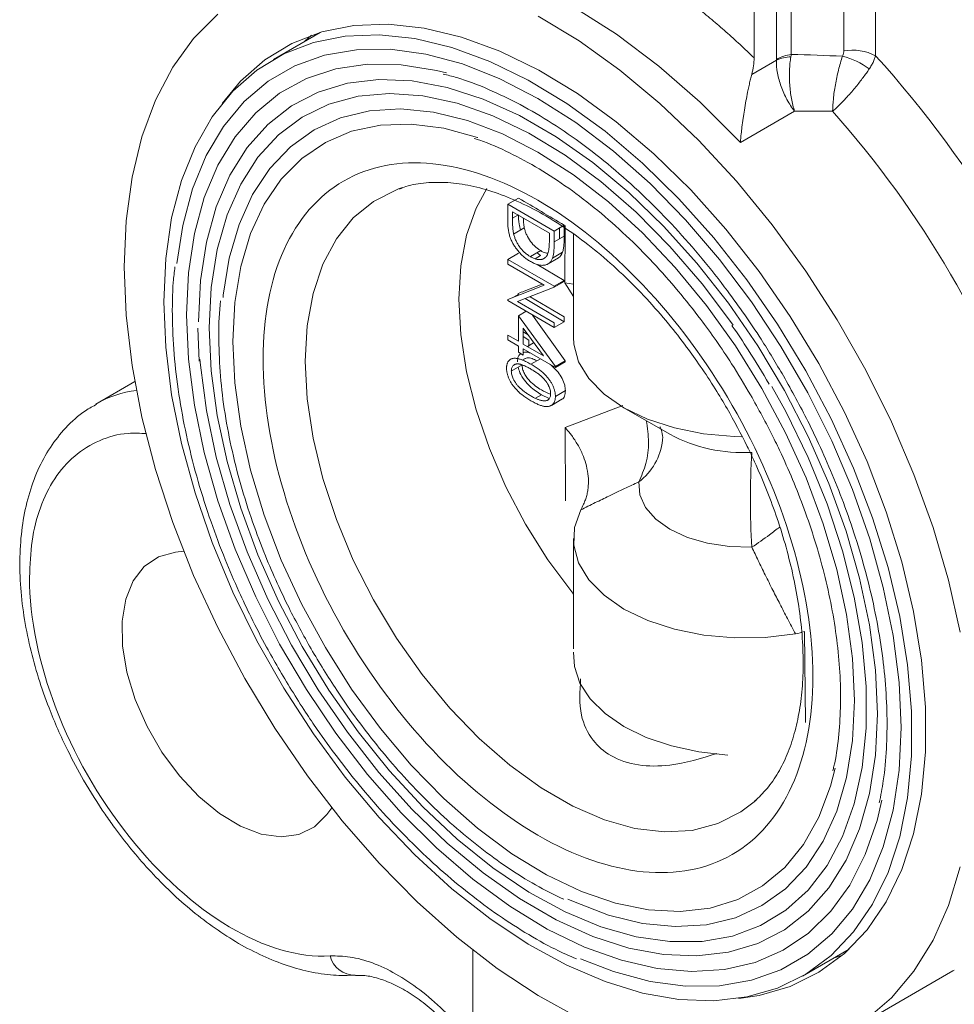
# Model space of a CAD drawing. Units: millimetres. Extents: x 279 to 996, y 56 to 1280.
# Drawn here: x 752 to 809, y 934 to 994 of the extents above; entities that cross this region are included whole.
import ezdxf

# ---------------------------------------------------------------- set-up
doc = ezdxf.new("R2010")
doc.units = ezdxf.units.MM

msp = doc.modelspace()

# ---------------------------------------------------------------- linework, layer by layer
at = {"color": 7, "linetype": 'Continuous', "lineweight": 15}
for p, q in [((798.108, 1053.017), (798.108, 991.897)), ((799.004, 992.195), (799.004, 1053.054)), ((796.74, 991.99), (796.74, 1022.431)), ((802.201, 1009.431), (802.201, 992.41)), ((804.133, 1009.132), (804.133, 992.111)), ((770.329, 993.533), (767.489, 991.894)), ((798.105, 991.849), (796.598, 990.979)), ((799.207, 988.744), (795.908, 986.839)), ((775.101, 984.009), (775.352, 984.094)), ((781.749, 983.078), (784.578, 981.445)), ((782.04, 982.617), (784.288, 981.319)), ((785.228, 978.301), (785.242, 981.787)), ((785.745, 981.278), (785.745, 974.988)), ((783.754, 979.964), (783.545, 980.135)), ((785.085, 980.16), (784.476, 979.808)), ((781.749, 979.728), (784.578, 978.095)), ((783.411, 979.765), (783.754, 979.964)), ((783.537, 979.423), (785.18, 978.443)), ((784.207, 979.457), (784.837, 979.82)), ((785.18, 978.381), (784.853, 978.254)), ((785.745, 978.213), (785.228, 978.301)), ((785.745, 977.463), (785.228, 978.301)), ((784.578, 978.034), (782.352, 977.161)), ((784.578, 975.583), (781.749, 977.215)), ((782.449, 977.556), (782.395, 977.588)), ((785.178, 975.929), (782.811, 977.341)), ((782.402, 976.294), (784.65, 973.213)), ((783.267, 976.339), (785.254, 973.562)), ((762.901, 975.533), (762.98, 973.532)), ((783.368, 974.625), (783.326, 974.65)), ((784.65, 973.154), (782.692, 974.284)), ((782.802, 973.694), (782.633, 973.597)), ((785.254, 973.502), (785.203, 973.533)), ((759.057, 972.294), (756.677, 970.92)), ((785.261, 971.744), (784.65, 971.392)), ((783.444, 971.286), (783.802, 971.493)), ((784.269, 971.265), (783.802, 971.493)), ((784.408, 970.844), (785.051, 971.216)), ((785.24, 969.499), (788.763, 970.845)), ((788.819, 970.703), (791.623, 969.084)), ((785.265, 965.045), (785.24, 969.499)), ((785.745, 962.74), (785.745, 956.038)), ((762.033, 961.966), (761.537, 961.91)), ((799.873, 951.547), (799.804, 957.084)), ((796.865, 946.83), (796.753, 946.73)), ((770.75, 945.952), (771.047, 946.355)), ((779.628, 937.7), (779.628, 920.484)), ((799.687, 936.12), (802.526, 937.759)), ((801.635, 937.245), (801.635, 937.237)), ((802.473, 932.763), (808.837, 936.437)), ((808.837, 936.437), (808.925, 936.489))]:
    msp.add_line(p, q, dxfattribs=at)
at = {"color": 7, "linetype": 'Continuous', "lineweight": 0}
for p, q in [((769.813, 993.365), (769.409, 993.002)), ((798.108, 991.897), (798.105, 991.849)), ((782.411, 983.46), (781.749, 983.078)), ((781.749, 982.066), (781.749, 983.078)), ((782.04, 982.242), (782.04, 982.617)), ((782.372, 982.425), (782.04, 982.233)), ((782.111, 981.267), (782.759, 981.641)), ((784.288, 981.319), (784.288, 981.09)), ((785.194, 981.801), (784.578, 981.445)), ((784.578, 981.445), (784.578, 980.785)), ((785.19, 981.139), (784.578, 980.785)), ((782.398, 980.102), (781.749, 979.728)), ((783.128, 979.895), (783.756, 980.257)), ((781.749, 979.435), (781.749, 979.728)), ((783.97, 978.153), (781.749, 979.435)), ((785.18, 978.443), (784.578, 978.095)), ((785.18, 978.381), (784.578, 978.034)), ((781.749, 977.282), (783.97, 978.153)), ((782.759, 977.796), (783.851, 978.221)), ((784.578, 978.095), (784.578, 978.034)), ((781.749, 977.215), (781.749, 977.282)), ((782.395, 977.588), (782.109, 977.423)), ((782.352, 977.161), (784.578, 975.876)), ((783.106, 977.457), (785.178, 976.222)), ((782.874, 976.566), (782.402, 976.294)), ((782.402, 974.745), (782.402, 976.294)), ((785.178, 975.929), (784.578, 975.583)), ((784.578, 975.876), (784.578, 975.583)), ((782.399, 975.497), (782.402, 975.495)), ((783.921, 973.868), (782.692, 975.551)), ((782.692, 975.551), (782.692, 974.577)), ((782.692, 975.321), (782.99, 975.143)), ((781.749, 975.122), (782.402, 974.745)), ((781.749, 974.829), (781.749, 975.122)), ((782.402, 974.452), (781.749, 974.829)), ((782.402, 975.202), (782.4, 975.204)), ((783.041, 974.82), (782.692, 975.029)), ((783.326, 974.65), (782.946, 974.431)), ((782.402, 974.075), (782.402, 974.452)), ((782.692, 973.907), (782.402, 974.075)), ((782.692, 974.577), (783.921, 973.868)), ((782.692, 974.284), (782.692, 973.907)), ((783.743, 973.678), (783.162, 973.343)), ((785.254, 973.562), (784.65, 973.213)), ((785.254, 973.502), (784.65, 973.154)), ((782.62, 973.308), (781.967, 972.931)), ((784.65, 973.213), (784.65, 973.154)), ((785.804, 954.955), (785.75, 955.82)), ((802.321, 937.571), (802.295, 937.626)), ((801.635, 937.237), (802.123, 937.396)), ((801.645, 937.25), (801.656, 937.244))]:
    msp.add_line(p, q, dxfattribs=at)
at = {"color": 7, "linetype": 'Continuous', "lineweight": 15, "flags": 128}
for points in [[(795.908, 986.839), (793.467, 989.286), (790.948, 991.489), (788.377, 993.425), (785.78, 995.076), (783.182, 996.424), (780.611, 997.456), (778.093, 998.161), (775.652, 998.532)], [(758.415, 979.274), (758.535, 982.081), (758.896, 984.722), (759.493, 987.174), (760.32, 989.413), (761.371, 991.418), (762.635, 993.17), (764.101, 994.654)], [(783.601, 994.529), (786.094, 993.02), (788.569, 991.244), (791.005, 989.217), (793.376, 986.958), (795.663, 984.488), (797.842, 981.83), (799.895, 979.009), (801.801, 976.052), (803.543, 972.985), (805.105, 969.839), (806.471, 966.641), (807.63, 963.422), (808.571, 960.212), (809.284, 957.04)], [(764.378, 989.211), (765.494, 990.563), (766.963, 991.858), (768.614, 992.861), (770.431, 993.563), (772.394, 993.955), (774.482, 994.033), (776.674, 993.797), (778.946, 993.249), (781.274, 992.396), (783.633, 991.245), (785.998, 989.809), (788.344, 988.103), (790.647, 986.146), (792.882, 983.959), (795.025, 981.563), (797.053, 978.986), (798.946, 976.253), (800.682, 973.395), (802.244, 970.441), (803.615, 967.423), (804.78, 964.372), (805.728, 961.322), (806.448, 958.303), (806.931, 955.35), (807.175, 952.491), (807.175, 949.759), (806.931, 947.182), (806.448, 944.787), (805.728, 942.599), (804.78, 940.643), (803.615, 938.938), (802.244, 937.502), (800.682, 936.352), (798.946, 935.498), (797.053, 934.951), (795.808, 934.767)], [(760.819, 977.151), (760.94, 979.785), (761.3, 982.251), (761.897, 984.524), (762.724, 986.58), (763.773, 988.396), (765.031, 989.954), (766.485, 991.237), (768.122, 992.231), (769.922, 992.926), (771.867, 993.314), (773.936, 993.392), (776.107, 993.158), (778.358, 992.616), (780.664, 991.77), (783.002, 990.629), (785.345, 989.207), (787.67, 987.517), (789.951, 985.578), (792.166, 983.411), (794.289, 981.037), (796.298, 978.484), (798.173, 975.776), (799.894, 972.944), (801.441, 970.018), (802.8, 967.027), (803.954, 964.005), (804.893, 960.982), (805.606, 957.992), (806.085, 955.065), (806.327, 952.234), (806.327, 949.527), (806.085, 946.973), (805.606, 944.6), (804.893, 942.433), (803.954, 940.494), (802.8, 938.805), (801.441, 937.383), (799.894, 936.243), (798.173, 935.397), (796.298, 934.855), (794.289, 934.621), (792.166, 934.7), (789.951, 935.088), (787.67, 935.784), (785.345, 936.778), (783.002, 938.061), (780.664, 939.62), (778.358, 941.436), (776.107, 943.492), (773.936, 945.766), (771.867, 948.232), (769.922, 950.866), (768.122, 953.64), (766.485, 956.523), (765.031, 959.485), (763.773, 962.496), (762.724, 965.522), (761.897, 968.532), (761.3, 971.495), (760.94, 974.378), (760.819, 977.151)], [(786.176, 937.172), (788.182, 936.395), (790.416, 935.797), (792.576, 935.508), (794.636, 935.53), (796.576, 935.865), (798.374, 936.508), (800.009, 937.453), (801.465, 938.688), (802.725, 940.201), (803.775, 941.975), (804.603, 943.99), (805.202, 946.224), (805.564, 948.653), (805.685, 951.25), (805.564, 953.988), (805.202, 956.834), (804.603, 959.76), (803.775, 962.732), (802.725, 965.718), (801.465, 968.685), (800.009, 971.601), (798.374, 974.434), (796.576, 977.152), (794.636, 979.727), (792.576, 982.129), (790.416, 984.333), (788.182, 986.314), (785.898, 988.051), (783.588, 989.524), (781.278, 990.717), (778.994, 991.618), (776.76, 992.217), (774.6, 992.506), (772.539, 992.483), (770.6, 992.148), (768.802, 991.505), (767.167, 990.561), (765.711, 989.325), (764.451, 987.813), (763.401, 986.039), (762.572, 984.024), (761.974, 981.79), (761.624, 979.482)], [(762.198, 976.355), (762.319, 978.911), (762.681, 981.297), (763.28, 983.488), (764.109, 985.458), (765.159, 987.185), (766.418, 988.649), (767.871, 989.835), (769.502, 990.727), (771.293, 991.317), (773.223, 991.597), (775.271, 991.565), (777.413, 991.22), (778.027, 991.068)], [(763.021, 973.648), (763.051, 973.283), (763.413, 970.525), (764.012, 967.691), (764.84, 964.814), (765.887, 961.927), (767.143, 959.064), (768.591, 956.26), (770.214, 953.546), (771.995, 950.955), (773.912, 948.517), (775.942, 946.26), (778.061, 944.212), (780.246, 942.396), (782.47, 940.833), (784.706, 939.542), (786.93, 938.537), (789.114, 937.831), (791.234, 937.432), (793.264, 937.345), (795.181, 937.57), (796.961, 938.105), (798.585, 938.944), (800.033, 940.077), (801.289, 941.49), (802.336, 943.167), (803.164, 945.089), (803.763, 947.232), (804.124, 949.572), (804.245, 952.081), (804.124, 954.731), (803.763, 957.488), (803.164, 960.323), (802.336, 963.2), (801.289, 966.087), (800.033, 968.949), (798.585, 971.754), (796.961, 974.468), (795.181, 977.059), (793.264, 979.497), (791.234, 981.753), (789.114, 983.802), (786.93, 985.618), (784.706, 987.181), (782.47, 988.472), (780.246, 989.477), (778.061, 990.182), (775.942, 990.581), (773.912, 990.669), (771.995, 990.443), (770.214, 989.908), (768.591, 989.069), (767.143, 987.937), (765.887, 986.524), (764.84, 984.846), (764.012, 982.925), (763.413, 980.781), (763.051, 978.441), (762.93, 975.932), (762.93, 975.932)], [(763.587, 975.553), (763.708, 978.024), (764.071, 980.324), (764.671, 982.427), (765.5, 984.306), (766.549, 985.938), (767.804, 987.305), (769.251, 988.388), (770.873, 989.176), (772.648, 989.658), (774.557, 989.828), (776.575, 989.686), (778.678, 989.231), (780.841, 988.47), (783.037, 987.413), (785.24, 986.071), (787.422, 984.461), (789.558, 982.603), (791.622, 980.52), (793.588, 978.236), (795.433, 975.779), (795.466, 975.733)], [(785.405, 940.806), (785.745, 940.651), (787.876, 939.839), (789.952, 939.331), (791.948, 939.133), (793.839, 939.249), (795.602, 939.675), (797.213, 940.408), (798.653, 941.437), (799.903, 942.75), (800.948, 944.331), (801.775, 946.159), (802.373, 948.211), (802.735, 950.462), (802.857, 952.883), (802.735, 955.445), (802.373, 958.113), (801.775, 960.856), (800.948, 963.639), (799.903, 966.426), (798.653, 969.183), (797.213, 971.875), (795.602, 974.468), (793.839, 976.929), (791.948, 979.228), (789.952, 981.335), (787.876, 983.224), (785.745, 984.872), (783.588, 986.258), (781.43, 987.363), (779.3, 988.175), (777.224, 988.683), (775.228, 988.88), (773.336, 988.765), (771.574, 988.339), (769.963, 987.606), (768.523, 986.577), (767.273, 985.264), (766.227, 983.683), (765.401, 981.855), (764.802, 979.803), (764.44, 977.552), (764.427, 977.416)], [(765.026, 974.722), (765.147, 977.096), (765.509, 979.299), (766.106, 981.302), (766.931, 983.08), (767.973, 984.609), (769.219, 985.87), (770.652, 986.846), (772.253, 987.524), (774.003, 987.895), (775.877, 987.955), (777.852, 987.703), (779.902, 987.142), (779.932, 987.132)], [(796.753, 946.73), (795.933, 946.109), (794.53, 945.397), (792.972, 944.99), (791.285, 944.893), (789.494, 945.108), (787.63, 945.631), (785.719, 946.455), (783.794, 947.567), (781.884, 948.948), (780.019, 950.578), (778.228, 952.43), (776.541, 954.475), (774.983, 956.681), (773.58, 959.014), (772.352, 961.435), (771.321, 963.908), (770.501, 966.393), (769.906, 968.851), (769.545, 971.244), (769.424, 973.533), (769.545, 975.682), (769.906, 977.658), (770.501, 979.429), (771.321, 980.967), (772.352, 982.249), (773.58, 983.254), (774.983, 983.966), (775.101, 984.009)], [(780.477, 984.029), (779.833, 982.843), (779.251, 981.193), (778.898, 979.339), (778.78, 977.314), (778.898, 975.153), (779.251, 972.891), (779.833, 970.568), (780.634, 968.223), (781.641, 965.896), (782.835, 963.627), (784.198, 961.453), (785.705, 959.412), (785.745, 959.362)], [(786.094, 933.57), (783.601, 934.939), (781.113, 936.584), (778.655, 938.488), (776.249, 940.633), (773.917, 943.001), (771.681, 945.568), (769.563, 948.31), (767.581, 951.203), (765.755, 954.218), (764.101, 957.328), (762.635, 960.504), (761.371, 963.717), (760.32, 966.935), (759.493, 970.129), (758.896, 973.27), (758.535, 976.328), (758.415, 979.274)], [(804.518, 946.831), (804.224, 945.595), (803.509, 943.512), (802.568, 941.661), (801.412, 940.063), (800.055, 938.736), (798.51, 937.696), (796.797, 936.953), (794.934, 936.518), (792.942, 936.394), (790.844, 936.582), (788.664, 937.082), (786.427, 937.886), (784.157, 938.987), (781.881, 940.37), (779.625, 942.022), (777.413, 943.923), (775.271, 946.051), (773.223, 948.383), (771.293, 950.892), (769.502, 953.549), (767.871, 956.325), (766.418, 959.188), (765.159, 962.106), (764.109, 965.045), (763.28, 967.972), (762.681, 970.855), (762.319, 973.66), (762.198, 976.355)], [(797.829, 972.002), (798.671, 970.468), (800.024, 967.679), (801.178, 964.845), (802.119, 962.001), (802.834, 959.181), (803.316, 956.42), (803.559, 953.75), (803.559, 951.206), (803.316, 948.816), (802.834, 946.612), (802.119, 944.618), (801.178, 942.859), (800.024, 941.358), (798.671, 940.131), (797.134, 939.194), (795.433, 938.558), (793.588, 938.232), (791.622, 938.218), (789.558, 938.517), (787.422, 939.125), (785.24, 940.036), (783.037, 941.237), (780.841, 942.715), (778.678, 944.452), (776.575, 946.425), (774.557, 948.612), (772.648, 950.987), (770.873, 953.519), (769.251, 956.178), (767.804, 958.932), (766.549, 961.748), (765.5, 964.592), (764.671, 967.428), (764.071, 970.223), (763.708, 972.942), (763.587, 975.553), (763.587, 975.553)], [(801.682, 948.782), (801.398, 947.687), (800.685, 945.793), (799.75, 944.137), (798.604, 942.739), (797.263, 941.619), (795.743, 940.791), (794.065, 940.265), (792.25, 940.049), (790.322, 940.145), (788.307, 940.553), (786.229, 941.266), (784.118, 942.275), (781.999, 943.568), (779.902, 945.128), (777.852, 946.933), (775.877, 948.961), (774.003, 951.185), (772.253, 953.576), (770.652, 956.104), (769.219, 958.734), (767.973, 961.433), (766.931, 964.166), (766.106, 966.896), (765.509, 969.589), (765.147, 972.209), (765.026, 974.722)], [(785.745, 974.988), (785.77, 974.573), (786.066, 973.502), (786.688, 972.478), (787.616, 971.535), (788.82, 970.702), (790.263, 970.007), (791.897, 969.471), (793.67, 969.112), (795.526, 968.941), (795.997, 968.928)], [(796.606, 962.21), (795.237, 962.249), (793.912, 962.453), (792.69, 962.811), (791.624, 963.309), (790.761, 963.925), (790.14, 964.63), (789.788, 965.395), (789.72, 966.186)], [(786.189, 964.484), (785.811, 963.42), (785.769, 962.333), (786.063, 961.259), (786.685, 960.234), (787.614, 959.288), (788.82, 958.454), (790.266, 957.757), (791.903, 957.221), (793.68, 956.862), (795.54, 956.692), (797.422, 956.717), (799.267, 956.935)], [(761.537, 961.91), (760.503, 961.628), (759.634, 961.041), (758.959, 960.17), (758.504, 959.047), (758.286, 957.713), (758.312, 956.217), (758.582, 954.613), (759.084, 952.96), (759.803, 951.317), (760.71, 949.746), (761.773, 948.303), (762.953, 947.041), (764.208, 946.006), (765.49, 945.235), (766.755, 944.757), (767.954, 944.59), (769.046, 944.739), (769.989, 945.199), (770.75, 945.952)], [(809.284, 942.775), (808.571, 940.427), (807.63, 938.303), (806.471, 936.422), (805.105, 934.802), (803.543, 933.458)]]:
    msp.add_lwpolyline(points, dxfattribs=at)
at = {"color": 7, "linetype": 'Continuous', "lineweight": 0, "flags": 128}
for points in [[(784.906, 981.676), (784.906, 981.648), (784.906, 981.619), (784.906, 981.59), (784.906, 981.561), (784.906, 981.532), (784.905, 981.504), (784.905, 981.475), (784.905, 981.446)], [(785.194, 981.801), (785.194, 981.718), (785.193, 981.635), (785.193, 981.552), (785.192, 981.47), (785.192, 981.387), (785.191, 981.304), (785.191, 981.222), (785.19, 981.139)], [(785.18, 978.443), (785.18, 978.435), (785.18, 978.428), (785.18, 978.42), (785.18, 978.412), (785.18, 978.404), (785.18, 978.397), (785.18, 978.389), (785.18, 978.381)], [(782.395, 977.588), (782.395, 977.597), (782.395, 977.605), (782.395, 977.613), (782.395, 977.622), (782.395, 977.63), (782.395, 977.638), (782.395, 977.647), (782.395, 977.655)], [(785.178, 976.222), (785.178, 976.186), (785.178, 976.149), (785.178, 976.112), (785.178, 976.076), (785.178, 976.039), (785.178, 976.002), (785.178, 975.966), (785.178, 975.929)], [(782.4, 975.204), (782.4, 975.241), (782.399, 975.277), (782.399, 975.314), (782.399, 975.35), (782.399, 975.387), (782.399, 975.423), (782.399, 975.46), (782.399, 975.497)], [(783.042, 974.444), (783.042, 974.491), (783.042, 974.538), (783.042, 974.585), (783.041, 974.632), (783.041, 974.679), (783.041, 974.726), (783.041, 974.773), (783.041, 974.82)], [(785.254, 973.562), (785.254, 973.554), (785.254, 973.547), (785.254, 973.539), (785.254, 973.532), (785.254, 973.525), (785.254, 973.517), (785.254, 973.51), (785.254, 973.502)], [(785.804, 954.955), (786.142, 953.945), (786.77, 952.983), (787.672, 952.096), (788.82, 951.309), (790.183, 950.646), (791.72, 950.126), (793.387, 949.763), (795.136, 949.568)]]:
    msp.add_lwpolyline(points, dxfattribs=at)
at = {"color": 7, "linetype": 'Continuous', "lineweight": 0}
for centre, radius, start, end in [((799.138, 989.394), 2.663, 93.40081, 112.8215), ((799.366, 989.617), 2.604, 97.97733, 118.88884)]:
    msp.add_arc(centre, radius, start, end, dxfattribs=at)
at = {"color": 7, "linetype": 'Continuous', "lineweight": 15}
for centre, radius, start, end in [((801.11, 987.878), 4.328, 52.48137, 76.45572), ((802.722, 989.384), 3.07, 62.64283, 99.7711), ((755.316, 947.681), 61.808, 18.91293, 41.62184), ((760.05, 965.017), 6.799, 97.55868, 119.281), ((787.537, 969.113), 3.652, 306.70121, 353.90852), ((796.059, 977.344), 9.376, 241.76378, 273.34524), ((842.926, 965.097), 46.41, 176.43361, 183.56639), ((772.465, 937.748), 1.579, 194.63417, 270.01498)]:
    msp.add_arc(centre, radius, start, end, dxfattribs=at)
for points, knots in [([(779.062, 1002.195), (779.204, 1002.167), (779.487, 1002.111), (779.915, 1002.015), (780.344, 1001.911), (780.775, 1001.798), (781.207, 1001.676), (781.641, 1001.545), (782.077, 1001.405), (782.515, 1001.256), (782.954, 1001.098), (783.991, 1000.705), (785.638, 999.986), (787.901, 998.785), (790.164, 997.374), (791.959, 996.084), (793.288, 995.041), (794.162, 994.321), (795.029, 993.573), (795.889, 992.799), (796.456, 992.26), (796.74, 991.99)], [0, 0, 0, 0, 0.02488, 0.049735, 0.07457, 0.099392, 0.124207, 0.149022, 0.173843, 0.198676, 0.223527, 0.248404, 0.374194, 0.500004, 0.625793, 0.751604, 0.801324, 0.850973, 0.900601, 0.95026, 1, 1, 1, 1]), ([(799.207, 988.744), (799.131, 988.977), (799.066, 989.238), (798.99, 989.645), (798.969, 989.784), (798.933, 990.069), (798.918, 990.215), (798.898, 990.506), (798.892, 990.652), (798.887, 990.943), (798.889, 991.09), (798.907, 991.521), (798.935, 991.794), (798.98, 992.053)], [0, 0, 0, 0, 0.25, 0.25, 0.375, 0.375, 0.5, 0.5, 0.625, 0.625, 0.75, 0.75, 1, 1, 1, 1]), ([(801.521, 988.734), (801.524, 988.967), (801.539, 989.226), (801.595, 989.769), (801.634, 990.055), (801.738, 990.646), (801.801, 990.944), (801.949, 991.536), (802.032, 991.819), (802.124, 992.086)], [0, 0, 0, 0, 0.25, 0.25, 0.5, 0.5, 0.75, 0.75, 1, 1, 1, 1]), ([(802.201, 992.41), (802.2, 992.382), (802.198, 992.327), (802.183, 992.245), (802.16, 992.164), (802.136, 992.112), (802.124, 992.086)], [0, 0, 0, 0, 0.258383, 0.509327, 0.755569, 1, 1, 1, 1]), ([(803.746, 991.311), (803.771, 991.349), (803.821, 991.425), (803.888, 991.539), (803.95, 991.653), (804.006, 991.769), (804.056, 991.883), (804.099, 991.998), (804.121, 992.073), (804.133, 992.111)], [0, 0, 0, 0, 0.138054, 0.27767, 0.418872, 0.561682, 0.706125, 0.852223, 1, 1, 1, 1]), ([(798.105, 991.849), (798.097, 991.599), (798.118, 991.337), (798.19, 990.927), (798.221, 990.788), (798.295, 990.513), (798.338, 990.376), (798.435, 990.103), (798.491, 989.966), (798.61, 989.701), (798.674, 989.572), (798.881, 989.195), (799.039, 988.956), (799.207, 988.744)], [0, 0, 0, 0, 0.25, 0.25, 0.375, 0.375, 0.5, 0.5, 0.625, 0.625, 0.75, 0.75, 1, 1, 1, 1]), ([(777.817, 991.003), (778.094, 990.935), (778.993, 990.715), (780.566, 990.101), (782.51, 989.178), (784.462, 988.033), (786.401, 986.694), (788.307, 985.173), (790.157, 983.493), (791.92, 981.691), (793.577, 979.799), (794.984, 978.016), (796.171, 976.37), (797.328, 974.652), (798.083, 973.386), (798.531, 972.633)], [0, 0, 0, 0, 0.038881, 0.126301, 0.213493, 0.300465, 0.38717, 0.47347, 0.55907, 0.64335, 0.724796, 0.804383, 0.861317, 0.917631, 1, 1, 1, 1]), ([(796.598, 990.979), (796.586, 990.933), (796.562, 990.84), (796.526, 990.695), (796.489, 990.545), (796.453, 990.389), (796.417, 990.228), (796.382, 990.062), (796.322, 989.775), (796.241, 989.348), (796.149, 988.817), (796.068, 988.282), (796.004, 987.806), (795.948, 987.312), (795.923, 987.013), (795.908, 986.839)], [0, 0, 0, 0, 0.033433, 0.067603, 0.102555, 0.138331, 0.174968, 0.2125, 0.250959, 0.369668, 0.501012, 0.617643, 0.750808, 0.854298, 1, 1, 1, 1]), ([(801.521, 988.734), (801.554, 988.764), (801.617, 988.821), (801.712, 988.909), (801.8, 988.993), (801.882, 989.072), (801.957, 989.147), (802.025, 989.215), (802.17, 989.364), (802.389, 989.596), (802.672, 989.914), (802.928, 990.217), (803.162, 990.508), (803.377, 990.789), (803.574, 991.058), (803.69, 991.228), (803.746, 991.311)], [0, 0, 0, 0, 0.045916, 0.088479, 0.127689, 0.163545, 0.196047, 0.225196, 0.25099, 0.382189, 0.500574, 0.606708, 0.709696, 0.809559, 0.906318, 1, 1, 1, 1]), ([(801.521, 988.734), (801.139, 988.738), (800.369, 988.746), (799.597, 988.744), (799.207, 988.744)], [0, 0, 0, 0, 0.495393, 1, 1, 1, 1]), ([(779.709, 987.079), (779.826, 987.044), (780.527, 986.833), (781.851, 986.229), (783.656, 985.266), (785.458, 984.085), (787.232, 982.725), (788.955, 981.204), (790.591, 979.562), (792.106, 977.851), (793.376, 976.252), (794.453, 974.766), (795.481, 973.241), (796.151, 972.116), (796.531, 971.479)], [0, 0, 0, 0, 0.020024, 0.119379, 0.218429, 0.317135, 0.41534, 0.512673, 0.608315, 0.700198, 0.786848, 0.848866, 0.91438, 1, 1, 1, 1]), ([(800.313, 954.352), (800.313, 959.474), (798.551, 965.404), (792.278, 976.269), (788.024, 980.76), (779.152, 985.881), (774.898, 986.302), (768.625, 982.68), (766.863, 978.784), (766.863, 973.662)], [0, 0, 0, 0, 0.25, 0.25, 0.5, 0.5, 0.75, 0.75, 1, 1, 1, 1]), ([(775.162, 983.996), (775.291, 984.052), (775.78, 984.265), (776.761, 984.407), (778.082, 984.434), (779.49, 984.236), (780.965, 983.832), (782.497, 983.218), (784.065, 982.4), (785.646, 981.385), (787.216, 980.188), (788.745, 978.835), (790.189, 977.372), (791.487, 975.886), (792.569, 974.506), (793.517, 973.179), (794.341, 971.93), (794.861, 971.051), (795.097, 970.651)], [0, 0, 0, 0, 0.0273472, 0.1043857, 0.1782852, 0.2504016, 0.3216362, 0.3924855, 0.4631219, 0.5335917, 0.6037854, 0.6733474, 0.7414404, 0.8057601, 0.8619396, 0.9061065, 0.9572552, 1, 1, 1, 1]), ([(782.534, 981.511), (782.5, 981.634), (782.408, 981.962), (782.407, 982.259), (782.406, 982.445)], [0, 0, 0, 0, 0.373958, 1, 1, 1, 1]), ([(783.128, 979.602), (783.093, 979.623), (783.024, 979.664), (782.923, 979.733), (782.824, 979.805), (782.729, 979.883), (782.637, 979.965), (782.548, 980.051), (782.462, 980.143), (782.38, 980.239), (782.302, 980.337), (782.23, 980.437), (782.161, 980.537), (782.099, 980.639), (782.042, 980.74), (781.99, 980.844), (781.943, 980.947), (781.901, 981.053), (781.865, 981.162), (781.834, 981.275), (781.808, 981.394), (781.787, 981.518), (781.77, 981.647), (781.758, 981.782), (781.75, 981.923), (781.75, 982.017), (781.749, 982.066)], [0, 0, 0, 0, 0.0460758, 0.0907971, 0.1342809, 0.1770055, 0.2187994, 0.2601347, 0.3009661, 0.3414958, 0.381461, 0.4201336, 0.4579316, 0.4947594, 0.5310318, 0.5669599, 0.6025309, 0.638141, 0.674888, 0.713498, 0.754468, 0.7978369, 0.8440061, 0.893083, 0.9449692, 1, 1, 1, 1]), ([(783.128, 979.895), (783.097, 979.914), (783.036, 979.95), (782.945, 980.013), (782.858, 980.079), (782.775, 980.15), (782.695, 980.225), (782.619, 980.305), (782.547, 980.39), (782.479, 980.478), (782.415, 980.57), (782.356, 980.664), (782.302, 980.76), (782.253, 980.858), (782.21, 980.957), (782.171, 981.059), (782.139, 981.163), (782.121, 981.232), (782.111, 981.267)], [0, 0, 0, 0, 0.071523, 0.140304, 0.20707, 0.272148, 0.33548, 0.397463, 0.458906, 0.520215, 0.580854, 0.640046, 0.699137, 0.758258, 0.816906, 0.876683, 0.937596, 1, 1, 1, 1]), ([(783.756, 980.257), (783.702, 980.29), (783.648, 980.324), (783.542, 980.402), (783.489, 980.444), (783.334, 980.582), (783.232, 980.693), (783.051, 980.937), (782.97, 981.074), (782.873, 981.283), (782.844, 981.355), (782.795, 981.498), (782.777, 981.57), (782.759, 981.641)], [0, 0, 0, 0, 0.125, 0.125, 0.25, 0.25, 0.5, 0.5, 0.75, 0.75, 0.875, 0.875, 1, 1, 1, 1]), ([(784.578, 980.785), (784.577, 980.728), (784.577, 980.618), (784.572, 980.46), (784.565, 980.317), (784.553, 980.188), (784.54, 980.072), (784.522, 979.971), (784.502, 979.883), (784.484, 979.832), (784.476, 979.808)], [0, 0, 0, 0, 0.16429, 0.317407, 0.458845, 0.588746, 0.707831, 0.81577, 0.91288, 1, 1, 1, 1]), ([(785.19, 981.139), (785.188, 980.964), (785.185, 980.791), (785.164, 980.541), (785.155, 980.459), (785.135, 980.341), (785.127, 980.303), (785.109, 980.229), (785.097, 980.194), (785.085, 980.16)], [0, 0, 0, 0, 0.5, 0.5, 0.75, 0.75, 0.875, 0.875, 1, 1, 1, 1]), ([(785.085, 980.16), (785.026, 980.019), (784.961, 979.863), (784.826, 979.823), (784.814, 979.819)], [0, 0, 0, 0, 0.90746, 1, 1, 1, 1]), ([(784.476, 979.808), (784.463, 979.777), (784.439, 979.717), (784.392, 979.637), (784.34, 979.568), (784.281, 979.507), (784.214, 979.459), (784.142, 979.418), (784.062, 979.391), (783.977, 979.371), (783.885, 979.363), (783.79, 979.365), (783.69, 979.377), (783.586, 979.402), (783.477, 979.435), (783.364, 979.481), (783.248, 979.535), (783.168, 979.579), (783.128, 979.602)], [0, 0, 0, 0, 0.061542, 0.121689, 0.181146, 0.239864, 0.298688, 0.357631, 0.417586, 0.478661, 0.540404, 0.602339, 0.665116, 0.728572, 0.79366, 0.860541, 0.929239, 1, 1, 1, 1]), ([(761.5, 979.264), (761.463, 978.959), (761.34, 977.932), (761.325, 976.06), (761.448, 973.677), (761.76, 971.221), (762.241, 968.73), (762.882, 966.24), (763.653, 963.815), (764.496, 961.578), (765.326, 959.641), (766.17, 957.859), (766.969, 956.309), (767.543, 955.295), (767.779, 954.88)], [0, 0, 0, 0, 0.043033, 0.144985, 0.246588, 0.347709, 0.448085, 0.547186, 0.643797, 0.734424, 0.81155, 0.874224, 0.948521, 1, 1, 1, 1]), ([(764.28, 977.212), (764.28, 977.209), (764.183, 976.544), (764.157, 975.107), (764.216, 972.917), (764.475, 970.644), (764.899, 968.338), (765.48, 966.034), (766.185, 963.814), (766.941, 961.812), (767.694, 960.069), (768.593, 958.171), (769.321, 956.86), (769.779, 956.035)], [0, 0, 0, 0, 0.000462, 0.109927, 0.218952, 0.32738, 0.434878, 0.540744, 0.643283, 0.737151, 0.813516, 0.882596, 1, 1, 1, 1]), ([(795.391, 975.701), (795.398, 975.691), (795.743, 975.215), (796.52, 974.036), (797.241, 972.835), (797.662, 972.132)], [0, 0, 0, 0, 0.008706, 0.42007, 1, 1, 1, 1]), ([(766.863, 973.662), (766.863, 968.54), (768.625, 962.61), (774.898, 951.745), (779.152, 947.254), (788.024, 942.133), (792.278, 941.712), (798.551, 945.334), (800.313, 949.23), (800.313, 954.352)], [0, 0, 0, 0, 0.25, 0.25, 0.5, 0.5, 0.75, 0.75, 1, 1, 1, 1]), ([(782.795, 973.684), (782.842, 973.706), (782.966, 973.765), (783.224, 973.713), (783.425, 973.602), (783.52, 973.549)], [0, 0, 0, 0, 0.238213, 0.63933, 1, 1, 1, 1]), ([(783.162, 971.124), (783.119, 971.149), (783.035, 971.199), (782.912, 971.276), (782.795, 971.356), (782.686, 971.434), (782.583, 971.514), (782.487, 971.594), (782.398, 971.676), (782.315, 971.758), (782.238, 971.841), (782.166, 971.924), (782.099, 972.009), (782.037, 972.094), (781.979, 972.179), (781.927, 972.266), (781.879, 972.353), (781.837, 972.44), (781.799, 972.527), (781.766, 972.614), (781.739, 972.699), (781.716, 972.784), (781.699, 972.867), (781.686, 972.949), (781.678, 973.03), (781.677, 973.082), (781.677, 973.108)], [0, 0, 0, 0, 0.065054, 0.126756, 0.185491, 0.240732, 0.29294, 0.342141, 0.388882, 0.432636, 0.474483, 0.514623, 0.553594, 0.591409, 0.628006, 0.663583, 0.698759, 0.733361, 0.767394, 0.800969, 0.83402, 0.866999, 0.899733, 0.932711, 0.96618, 1, 1, 1, 1]), ([(781.967, 972.931), (781.969, 972.966), (781.972, 973.036), (781.996, 973.128), (782.035, 973.209), (782.08, 973.264), (782.124, 973.301), (782.16, 973.325), (782.2, 973.344), (782.244, 973.357), (782.291, 973.365), (782.342, 973.368), (782.397, 973.366), (782.456, 973.359), (782.52, 973.346), (782.591, 973.325), (782.669, 973.296), (782.754, 973.262), (782.847, 973.218), (782.946, 973.169), (783.053, 973.113), (783.126, 973.071), (783.164, 973.049)], [0, 0, 0, 0, 0.060038, 0.120286, 0.182359, 0.247627, 0.281351, 0.315413, 0.35028, 0.385663, 0.421782, 0.459161, 0.497834, 0.538271, 0.581183, 0.628159, 0.679382, 0.734681, 0.79406, 0.858407, 0.927044, 1, 1, 1, 1]), ([(783.802, 971.493), (783.562, 971.645), (783.199, 971.875), (782.753, 972.366), (782.488, 972.782), (782.413, 973.057), (782.382, 973.171)], [0, 0, 0, 0, 0.418462, 0.63232, 0.84798, 1, 1, 1, 1]), ([(783.162, 973.343), (783.208, 973.316), (783.296, 973.265), (783.424, 973.184), (783.545, 973.104), (783.657, 973.024), (783.762, 972.945), (783.858, 972.865), (783.947, 972.786), (784.028, 972.707), (784.103, 972.627), (784.172, 972.547), (784.237, 972.466), (784.298, 972.384), (784.354, 972.301), (784.405, 972.217), (784.451, 972.132), (784.493, 972.047), (784.529, 971.962), (784.562, 971.877), (784.589, 971.794), (784.611, 971.711), (784.629, 971.629), (784.642, 971.549), (784.649, 971.469), (784.65, 971.418), (784.65, 971.392)], [0, 0, 0, 0, 0.068599, 0.133255, 0.194325, 0.251295, 0.304533, 0.354258, 0.400506, 0.443439, 0.484046, 0.523286, 0.561079, 0.597939, 0.633559, 0.668551, 0.702734, 0.736926, 0.770536, 0.803434, 0.836171, 0.868452, 0.90084, 0.933462, 0.966255, 1, 1, 1, 1]), ([(784.328, 973.34), (784.498, 973.193), (784.771, 972.958), (785.072, 972.494), (785.233, 972.093), (785.252, 971.855), (785.261, 971.744)], [0, 0, 0, 0, 0.36728, 0.587134, 0.808231, 1, 1, 1, 1]), ([(798.531, 972.633), (799.039, 971.72), (799.75, 970.441), (800.683, 968.51), (801.421, 966.86), (802.207, 964.883), (802.927, 962.812), (803.56, 960.659), (804.083, 958.469), (804.479, 956.275), (804.737, 954.106), (804.852, 951.986), (804.813, 949.941), (804.657, 948.153), (804.448, 947.106), (804.361, 946.666)], [0, 0, 0, 0, 0.1037605, 0.1452876, 0.2140864, 0.2851112, 0.3608827, 0.4394773, 0.5201156, 0.6021849, 0.6852664, 0.7690758, 0.8534365, 0.9382685, 1, 1, 1, 1]), ([(785.261, 971.744), (785.249, 971.627), (785.226, 971.403), (785.115, 971.236), (785.031, 971.208), (785.023, 971.206)], [0, 0, 0, 0, 0.497541, 0.956136, 1, 1, 1, 1]), ([(784.65, 971.392), (784.65, 971.366), (784.649, 971.315), (784.642, 971.243), (784.629, 971.176), (784.611, 971.113), (784.589, 971.055), (784.562, 971.002), (784.53, 970.953), (784.492, 970.91), (784.45, 970.872), (784.403, 970.84), (784.35, 970.814), (784.293, 970.794), (784.231, 970.782), (784.164, 970.774), (784.091, 970.775), (784.014, 970.779), (783.931, 970.793), (783.842, 970.813), (783.745, 970.844), (783.642, 970.883), (783.531, 970.93), (783.414, 970.986), (783.291, 971.051), (783.206, 971.099), (783.162, 971.124)], [0, 0, 0, 0, 0.033788, 0.067194, 0.099862, 0.132567, 0.165151, 0.197913, 0.231319, 0.265083, 0.299255, 0.334399, 0.369943, 0.406284, 0.444064, 0.482998, 0.523354, 0.565537, 0.609613, 0.656391, 0.705885, 0.758325, 0.813832, 0.872795, 0.934722, 1, 1, 1, 1]), ([(796.531, 971.479), (797.002, 970.629), (797.662, 969.438), (798.52, 967.639), (799.194, 966.102), (799.903, 964.263), (800.541, 962.339), (801.089, 960.347), (801.522, 958.329), (801.828, 956.318), (801.995, 954.344), (802.021, 952.427), (801.887, 950.603), (801.72, 949.328), (801.554, 948.706), (801.53, 948.617)], [0, 0, 0, 0, 0.109195, 0.152946, 0.225387, 0.300118, 0.379784, 0.462342, 0.54697, 0.633023, 0.72007, 0.807835, 0.896168, 0.985049, 1, 1, 1, 1]), ([(756.754, 970.922), (756.516, 970.794), (755.812, 970.416), (754.849, 969.525), (753.88, 968.307), (753.127, 966.917), (752.566, 965.362), (752.205, 963.668), (752.042, 961.866), (752.071, 959.988), (752.282, 958.069), (752.656, 956.152), (753.173, 954.272), (753.755, 952.605), (754.364, 951.133), (755.05, 949.656), (755.613, 948.639), (755.943, 948.043)], [0, 0, 0, 0, 0.039256, 0.116114, 0.188004, 0.261136, 0.33523, 0.409703, 0.484001, 0.557665, 0.63034, 0.701501, 0.769765, 0.835892, 0.883489, 0.931745, 1, 1, 1, 1]), ([(795.097, 970.651), (795.519, 969.889), (796.112, 968.818), (796.877, 967.195), (797.476, 965.802), (798.098, 964.14), (798.647, 962.41), (799.102, 960.629), (799.445, 958.844), (799.663, 957.086), (799.748, 955.385), (799.7, 953.766), (799.519, 952.25), (799.208, 950.854), (798.772, 949.589), (798.212, 948.466), (797.552, 947.496), (797.029, 947), (796.77, 946.755)], [0, 0, 0, 0, 0.080564, 0.113237, 0.167233, 0.222912, 0.282195, 0.343512, 0.406217, 0.46981, 0.533967, 0.598505, 0.663379, 0.728695, 0.794733, 0.862095, 0.931809, 1, 1, 1, 1]), ([(789.72, 966.186), (789.883, 966.55), (790.216, 967.294), (790.382, 968.598), (790.248, 969.481), (790.183, 969.915)], [0, 0, 0, 0, 0.329122, 0.670471, 1, 1, 1, 1]), ([(785.24, 969.499), (785.286, 969.447), (785.384, 969.336), (785.533, 969.152), (785.701, 968.928), (785.879, 968.667), (786.119, 968.264), (786.356, 967.764), (786.557, 967.144), (786.66, 966.547), (786.667, 966.041), (786.623, 965.655), (786.562, 965.367), (786.479, 965.095), (786.404, 964.925), (786.367, 964.841)], [0, 0, 0, 0, 0.036716, 0.078617, 0.125815, 0.187905, 0.250655, 0.384852, 0.500605, 0.631368, 0.750471, 0.81552, 0.878845, 0.94036, 1, 1, 1, 1]), ([(791.006, 969.548), (791.015, 969.537), (791.034, 969.511), (791.147, 969.233), (791.198, 968.892), (791.165, 968.739), (791.161, 968.722)], [0, 0, 0, 0, 0.250397, 0.562205, 0.950872, 1, 1, 1, 1]), ([(752.648, 960.384), (752.679, 961.133), (752.743, 962.664), (753.269, 964.691), (754.133, 966.455), (755.348, 967.842), (756.867, 968.757), (758.362, 969.2), (759.393, 969.148), (759.773, 969.129)], [0, 0, 0, 0, 0.142587, 0.291537, 0.445052, 0.600957, 0.756862, 0.910377, 1, 1, 1, 1]), ([(789.72, 966.186), (789.578, 966.12), (789.286, 965.986), (788.843, 965.777), (788.38, 965.558), (787.786, 965.272), (787.049, 964.912), (786.484, 964.631), (786.189, 964.484)], [0, 0, 0, 0, 0.114039, 0.235388, 0.36405, 0.500016, 0.738679, 1, 1, 1, 1]), ([(798.302, 963.443), (798.096, 963.285), (797.558, 962.872), (796.97, 962.463), (796.606, 962.21)], [0, 0, 0, 0, 0.382014, 1, 1, 1, 1]), ([(799.267, 956.935), (799.101, 957.248), (798.78, 957.855), (798.319, 958.742), (797.867, 959.628), (797.426, 960.509), (797, 961.38), (796.734, 961.941), (796.606, 962.21)], [0, 0, 0, 0, 0.179236, 0.348114, 0.50662, 0.683729, 0.848192, 1, 1, 1, 1]), ([(770.937, 937.349), (767.116, 937.123), (762.466, 939.889), (754.954, 949.35), (752.648, 955.346), (752.648, 960.384)], [0, 0, 0, 0, 0.5, 0.5, 1, 1, 1, 1]), ([(769.779, 956.035), (770.288, 955.187), (771.002, 953.998), (772.151, 952.325), (773.164, 950.946), (774.426, 949.381), (775.801, 947.833), (777.285, 946.326), (778.854, 944.904), (780.486, 943.593), (782.164, 942.425), (783.73, 941.475), (784.728, 941.001), (785.159, 940.796)], [0, 0, 0, 0, 0.124586, 0.174508, 0.257184, 0.342504, 0.433502, 0.527867, 0.624673, 0.723203, 0.822974, 0.92367, 1, 1, 1, 1]), ([(767.779, 954.88), (768.324, 953.97), (769.088, 952.694), (770.313, 950.892), (771.389, 949.403), (772.73, 947.704), (774.189, 946.014), (775.767, 944.355), (777.435, 942.772), (779.176, 941.296), (780.971, 939.948), (782.801, 938.757), (784.46, 937.815), (785.499, 937.355), (785.925, 937.167)], [0, 0, 0, 0, 0.1135439, 0.1589896, 0.2342928, 0.3120529, 0.3950407, 0.4811633, 0.5695799, 0.6596308, 0.7508665, 0.8429796, 0.9357725, 1, 1, 1, 1]), ([(786.187, 954.199), (786.138, 953.452), (786.05, 952.115), (786.8, 950.492), (788.013, 949.416), (789.66, 948.883), (791.91, 948.877), (793.523, 949.371), (794.481, 949.664)], [0, 0, 0, 0, 0.200862, 0.359243, 0.489626, 0.637598, 0.784856, 1, 1, 1, 1]), ([(755.943, 948.043), (756.367, 947.341), (756.964, 946.355), (757.944, 944.978), (758.817, 943.846), (759.912, 942.58), (761.108, 941.351), (762.403, 940.187), (763.772, 939.124), (765.197, 938.19), (766.663, 937.408), (768.154, 936.794), (769.656, 936.372), (771.105, 936.141), (772.029, 936.167), (772.467, 936.179)], [0, 0, 0, 0, 0.101022, 0.142093, 0.209965, 0.279971, 0.3546, 0.431947, 0.511292, 0.592096, 0.674024, 0.756852, 0.84036, 0.924423, 1, 1, 1, 1]), ([(817.816, 940.646), (817.751, 940.532), (817.622, 940.303), (817.42, 939.97), (817.213, 939.644), (817, 939.325), (816.78, 939.014), (816.555, 938.71), (816.324, 938.414), (816.087, 938.125), (815.845, 937.844), (815.596, 937.57), (814.953, 936.898), (813.848, 935.924), (812.163, 934.842), (810.33, 934.022), (808.802, 933.597), (807.671, 933.394), (806.986, 933.304), (806.29, 933.243), (805.582, 933.213), (804.864, 933.21), (804.377, 933.234), (804.133, 933.246)], [0, 0, 0, 0, 0.022601, 0.045176, 0.067732, 0.090274, 0.112807, 0.135337, 0.157869, 0.180409, 0.202963, 0.225536, 0.248134, 0.374059, 0.500003, 0.625928, 0.751872, 0.793276, 0.834614, 0.875922, 0.917232, 0.95858, 1, 1, 1, 1]), ([(779.628, 931.947), (779.467, 932.17), (778.912, 932.938), (777.825, 934.083), (776.414, 935.324), (774.953, 936.294), (773.521, 936.961), (772.162, 937.338), (771.34, 937.345), (770.937, 937.349)], [0, 0, 0, 0, 0.064372, 0.22207, 0.382109, 0.542149, 0.699846, 0.853058, 1, 1, 1, 1]), ([(772.479, 936.158), (772.665, 936.164), (773.072, 936.177), (773.86, 936.007), (774.771, 935.663), (775.739, 935.136), (776.718, 934.445), (777.686, 933.606), (778.535, 932.722), (779.183, 931.954), (779.508, 931.507), (779.628, 931.341)], [0, 0, 0, 0, 0.1085638, 0.2363404, 0.3628917, 0.4885175, 0.6131241, 0.7343982, 0.8572282, 0.9470216, 1, 1, 1, 1])]:
    msp.add_open_spline(points, degree=3, knots=knots, dxfattribs=at)
at = {"color": 7, "linetype": 'Continuous', "lineweight": 0}
for points in [[(798.98, 992.053), (798.988, 992.102), (798.996, 992.149), (799.004, 992.195)], [(782.395, 977.655), (782.517, 977.702), (782.638, 977.749), (782.759, 977.796)], [(784.327, 971.531), (784.154, 971.587), (783.978, 971.681), (783.801, 971.784)]]:
    msp.add_open_spline(points, degree=3, dxfattribs=at)
at = {"color": 7, "linetype": 'Continuous', "lineweight": 15}
for points in [[(802.124, 992.086), (801.095, 992.134), (800.054, 992.17), (799.004, 992.195)], [(817.816, 968.912), (814.948, 977.361), (810.105, 985.572), (804.133, 992.111)], [(796.74, 991.99), (796.74, 991.671), (796.693, 991.334), (796.598, 990.979)], [(782.411, 983.46), (783.337, 982.906), (784.264, 982.353), (785.194, 981.801)], [(786.189, 964.484), (786.244, 964.59), (786.303, 964.708), (786.367, 964.841)], [(799.804, 957.084), (799.628, 957.016), (799.449, 956.967), (799.267, 956.935)]]:
    msp.add_open_spline(points, degree=3, dxfattribs=at)
at = {"color": 7, "linetype": 'Continuous', "lineweight": 0}
for points, knots in [([(782.111, 981.267), (782.106, 981.294), (782.093, 981.353), (782.078, 981.446), (782.067, 981.55), (782.057, 981.666), (782.049, 981.794), (782.043, 981.933), (782.04, 982.084), (782.04, 982.188), (782.04, 982.242)], [0, 0, 0, 0, 0.078677, 0.170258, 0.274976, 0.393254, 0.524451, 0.669372, 0.828099, 1, 1, 1, 1]), ([(782.698, 982.237), (782.698, 982.236), (782.699, 982.141), (782.709, 981.946), (782.742, 981.743), (782.759, 981.641)], [0, 0, 0, 0, 0.0044498, 0.4998199, 1, 1, 1, 1]), ([(784.905, 981.446), (784.904, 981.326), (784.904, 981.162), (784.891, 981.006), (784.888, 980.965)], [0, 0, 0, 0, 0.733333, 1, 1, 1, 1]), ([(784.288, 981.09), (784.288, 981.033), (784.287, 980.925), (784.283, 980.771), (784.277, 980.631), (784.269, 980.504), (784.258, 980.391), (784.244, 980.292), (784.229, 980.206), (784.215, 980.155), (784.208, 980.132)], [0, 0, 0, 0, 0.167024, 0.32181, 0.464407, 0.594889, 0.713417, 0.820715, 0.915681, 1, 1, 1, 1]), ([(784.208, 980.132), (784.199, 980.104), (784.181, 980.05), (784.146, 979.976), (784.105, 979.912), (784.059, 979.856), (784.007, 979.81), (783.949, 979.772), (783.886, 979.743), (783.817, 979.723), (783.744, 979.712), (783.667, 979.71), (783.586, 979.718), (783.502, 979.735), (783.414, 979.761), (783.322, 979.796), (783.227, 979.84), (783.162, 979.876), (783.128, 979.895)], [0, 0, 0, 0, 0.063985, 0.125904, 0.18685, 0.246526, 0.306158, 0.365401, 0.425259, 0.485917, 0.546945, 0.608411, 0.670019, 0.732861, 0.7968, 0.862205, 0.929858, 1, 1, 1, 1]), ([(784.187, 980.096), (784.142, 980.101), (784.005, 980.113), (783.855, 980.199), (783.756, 980.257)], [0, 0, 0, 0, 0.333161, 1, 1, 1, 1]), ([(782.692, 974.055), (782.719, 974.065), (782.853, 974.114), (783.024, 974.058), (783.161, 974.014)], [0, 0, 0, 0, 0.203527, 1, 1, 1, 1]), ([(781.677, 973.108), (781.677, 973.134), (781.678, 973.184), (781.686, 973.255), (781.698, 973.321), (781.715, 973.383), (781.737, 973.44), (781.764, 973.491), (781.796, 973.538), (781.832, 973.581), (781.874, 973.618), (781.919, 973.649), (781.971, 973.674), (782.027, 973.691), (782.087, 973.704), (782.153, 973.71), (782.223, 973.709), (782.298, 973.703), (782.38, 973.688), (782.469, 973.666), (782.566, 973.634), (782.671, 973.593), (782.783, 973.544), (782.902, 973.485), (783.03, 973.418), (783.118, 973.368), (783.162, 973.343)], [0, 0, 0, 0, 0.033789, 0.066626, 0.099291, 0.131645, 0.163602, 0.196122, 0.228923, 0.262181, 0.296016, 0.330245, 0.365089, 0.400982, 0.437654, 0.475743, 0.515291, 0.556327, 0.599681, 0.646343, 0.696413, 0.749766, 0.806562, 0.867427, 0.931883, 1, 1, 1, 1]), ([(782.335, 973.489), (782.346, 973.614), (782.364, 973.837), (782.486, 973.948), (782.539, 973.996)], [0, 0, 0, 0, 0.5636489, 1, 1, 1, 1]), ([(782.453, 971.95), (782.433, 971.97), (782.394, 972.009), (782.339, 972.07), (782.288, 972.131), (782.24, 972.194), (782.196, 972.257), (782.156, 972.32), (782.12, 972.385), (782.078, 972.47), (782.033, 972.576), (781.996, 972.701), (781.971, 972.821), (781.968, 972.894), (781.967, 972.931)], [0, 0, 0, 0, 0.075949, 0.148549, 0.218996, 0.286119, 0.351826, 0.416074, 0.478265, 0.540325, 0.660405, 0.774606, 0.887187, 1, 1, 1, 1]), ([(782.62, 973.308), (782.622, 973.267), (782.624, 973.227), (782.636, 973.141), (782.646, 973.097), (782.683, 972.963), (782.718, 972.873), (782.805, 972.698), (782.858, 972.615), (782.974, 972.46), (783.037, 972.391), (783.101, 972.325)], [0, 0, 0, 0, 0.125, 0.125, 0.25, 0.25, 0.5, 0.5, 0.75, 0.75, 1, 1, 1, 1]), ([(783.164, 973.049), (783.202, 973.027), (783.275, 972.984), (783.382, 972.917), (783.482, 972.852), (783.574, 972.788), (783.659, 972.724), (783.738, 972.662), (783.808, 972.6), (783.873, 972.54), (783.931, 972.479), (783.986, 972.418), (784.037, 972.356), (784.084, 972.293), (784.128, 972.229), (784.168, 972.165), (784.205, 972.1), (784.247, 972.013), (784.292, 971.907), (784.332, 971.781), (784.355, 971.661), (784.359, 971.587), (784.36, 971.55)], [0, 0, 0, 0, 0.073316, 0.142314, 0.206293, 0.266068, 0.321725, 0.372586, 0.419649, 0.462558, 0.502993, 0.541664, 0.579041, 0.615157, 0.650539, 0.68516, 0.718955, 0.75245, 0.81721, 0.879094, 0.939602, 1, 1, 1, 1]), ([(783.101, 972.325), (783.157, 972.269), (783.214, 972.214), (783.329, 972.114), (783.387, 972.066), (783.564, 971.933), (783.682, 971.856), (783.801, 971.784)], [0, 0, 0, 0, 0.25, 0.25, 0.5, 0.5, 1, 1, 1, 1]), ([(783.164, 971.416), (783.13, 971.436), (783.063, 971.475), (782.964, 971.538), (782.87, 971.603), (782.779, 971.668), (782.692, 971.736), (782.609, 971.804), (782.529, 971.876), (782.478, 971.926), (782.453, 971.95)], [0, 0, 0, 0, 0.141157, 0.277773, 0.409244, 0.535676, 0.657497, 0.775458, 0.889412, 1, 1, 1, 1]), ([(784.36, 971.55), (784.359, 971.515), (784.355, 971.445), (784.332, 971.353), (784.292, 971.275), (784.247, 971.219), (784.204, 971.181), (784.166, 971.159), (784.125, 971.14), (784.078, 971.128), (784.027, 971.121), (783.971, 971.119), (783.911, 971.122), (783.847, 971.13), (783.777, 971.145), (783.704, 971.165), (783.625, 971.192), (783.542, 971.224), (783.454, 971.263), (783.361, 971.308), (783.264, 971.359), (783.198, 971.397), (783.164, 971.416)], [0, 0, 0, 0, 0.059691, 0.119511, 0.181081, 0.246171, 0.279904, 0.314479, 0.350415, 0.387487, 0.426162, 0.46664, 0.508763, 0.553347, 0.600079, 0.649106, 0.700556, 0.7549, 0.811833, 0.871493, 0.934317, 1, 1, 1, 1])]:
    msp.add_open_spline(points, degree=3, knots=knots, dxfattribs=at)

doc.saveas('drawing.dxf')
